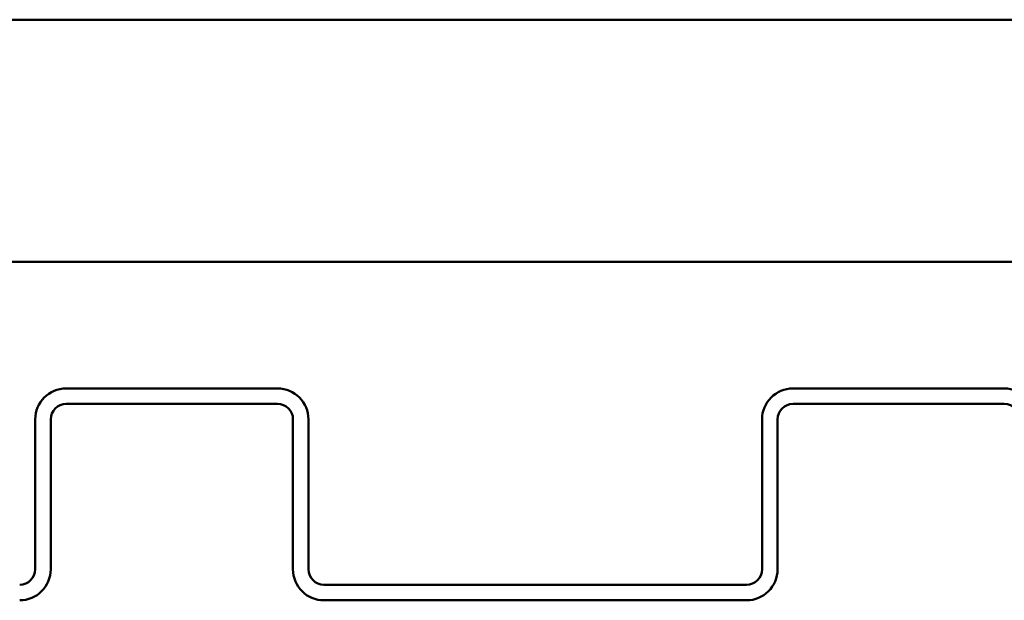
# Model space of a CAD drawing. Units: inches. Extents: x -18.7 to 47.3, y 0.6 to 48.4.
# Drawn here: x 41.7 to 43.7, y 37.2 to 38.4 of the extents above; entities that cross this region are included whole.
import ezdxf

# ---------------------------------------------------------------- set-up
doc = ezdxf.new("R2010")
doc.units = ezdxf.units.IN
doc.header["$LTSCALE"] = 2
doc.header["$MEASUREMENT"] = 0
doc.layers.add('Visible (ANSI)', color=7, linetype='Continuous', lineweight=50)

msp = doc.modelspace()

# ---------------------------------------------------------------- linework, layer by layer
at = {"layer": 'Visible (ANSI)'}
for p, q in [((-12.65348, 38.41314), (47.34652, 38.41314)), ((47.34652, 37.91314), (-12.65348, 37.91314)), ((42.24352, 37.65164), (41.80752, 37.65164)), ((43.74352, 37.65164), (43.30752, 37.65164)), ((41.80752, 37.61964), (42.24352, 37.61964)), ((43.30752, 37.61964), (43.74352, 37.61964)), ((41.74352, 37.58764), (41.74352, 37.27814)), ((41.77552, 37.27814), (41.77552, 37.58764)), ((42.27552, 37.58764), (42.27552, 37.27814)), ((42.30752, 37.27814), (42.30752, 37.58764)), ((43.24352, 37.58764), (43.24352, 37.27814)), ((43.27552, 37.27814), (43.27552, 37.58764)), ((43.21152, 37.24614), (42.33952, 37.24614)), ((42.33952, 37.21414), (43.21152, 37.21414))]:
    msp.add_line(p, q, dxfattribs=at)
for centre, radius, start, end in [((41.80752, 37.58764), 0.064, 90, 180), ((42.24352, 37.58764), 0.064, 0, 90), ((43.30752, 37.58764), 0.064, 90, 180), ((43.74352, 37.58764), 0.064, 0, 90), ((41.80752, 37.58764), 0.032, 90, 180), ((42.24352, 37.58764), 0.032, 0, 90), ((43.30752, 37.58764), 0.032, 90, 180), ((43.74352, 37.58764), 0.032, 0, 90), ((41.71152, 37.27814), 0.032, 270, 0), ((41.71152, 37.27814), 0.064, 270, 0), ((42.33952, 37.27814), 0.064, 180, 270), ((42.33952, 37.27814), 0.032, 180, 270), ((43.21152, 37.27814), 0.032, 270, 0), ((43.21152, 37.27814), 0.064, 270, 0)]:
    msp.add_arc(centre, radius, start, end, dxfattribs=at)

doc.saveas('drawing.dxf')
